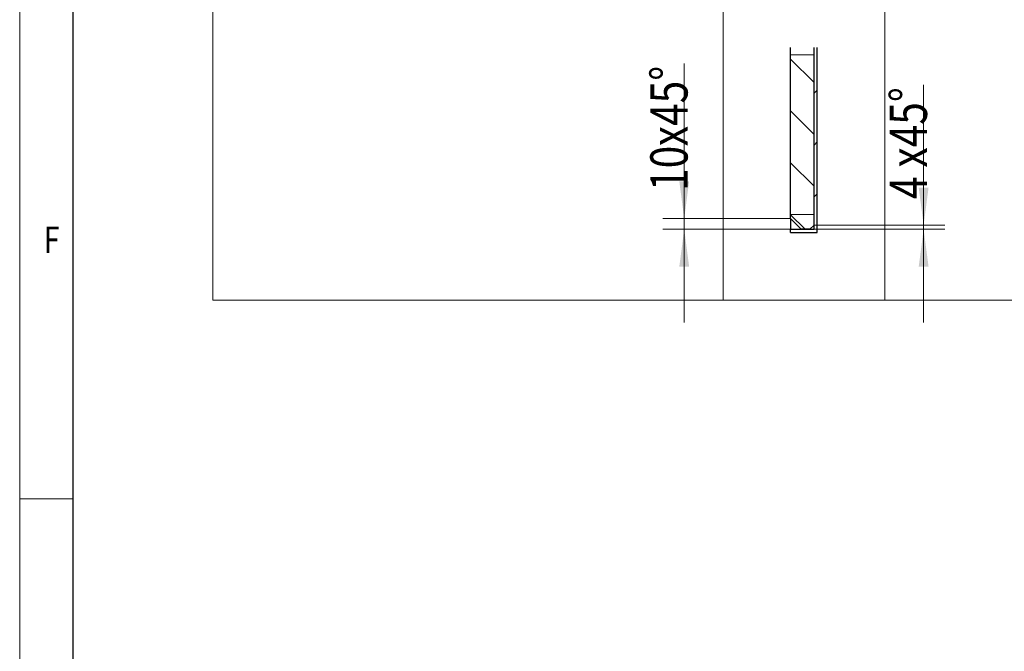
# Model space of a CAD drawing. Units: millimetres. Extents: x 0 to 699, y -2 to 420.
# Drawn here: x 15 to 108, y 96 to 155 of the extents above; entities that cross this region are included whole.
import ezdxf
from ezdxf.lldxf.tags import DXFTag

# ---------------------------------------------------------------- set-up
doc = ezdxf.new("R2010")
doc.units = ezdxf.units.MM
for name, color, linetype, true_color in [('10', 7, 'Continuous', 0xffffff), ('201', 7, 'Continuous', 0xffffff), ('210', 7, 'Continuous', 0xffffff)]:
    doc.layers.add(name, color=color, linetype=linetype, true_color=true_color)
doc.styles.add('iso-1', font='isocp.shx')
tags = doc.linetypes.add('DASHED', pattern=[25.72, 12.86, -12.86]).pattern_tags.tags
tags[6:7] = [DXFTag(74, 4), DXFTag(75, 0), DXFTag(340, '0'), DXFTag(46, 0.0), DXFTag(50, 0.0), DXFTag(44, 0.0), DXFTag(45, 0.0)]
tags[4:5] = [DXFTag(74, 4), DXFTag(75, 0), DXFTag(340, '0'), DXFTag(46, 0.0), DXFTag(50, 0.0), DXFTag(44, 0.0), DXFTag(45, 0.0)]
doc.dimstyles.get("Standard").update_dxf_attribs({"dimtxt": 0.18, "dimasz": 0.18, "dimexe": 0.18, "dimexo": 0.0625, "dimgap": 0.09, "dimtad": 0, "dimtih": 1, "dimtoh": 1, "dimdec": 4, "dimzin": 0, "dimdsep": 46, "dimtxsty": 'Standard', "dimcen": 0.09, "dimadec": 0, "dimazin": 0, "dimtfac": 1, "dimtdec": 4, "dimtofl": 0, "dimtmove": 0, "dimatfit": 3, "dimfxl": 1, "dimtolj": 1, "dimtzin": 0, "dimarcsym": 0})

# ---------------------------------------------------------------- blocks, each defined once
blk = doc.blocks.new('_U7')
at = {"layer": '210', "color": 3, "lineweight": 13}
blk.add_line((158.014504, 151.726792), (142.07976, 151.726792), dxfattribs=at)
at = {"layer": '210', "color": 2, "linetype": 'Continuous', "lineweight": 13, "insert": (142.26526, 151.755345), "char_height": 3.5, "attachment_point": 7, "line_spacing_factor": 0.963855, "style": 'iso-1'}
blk.add_mtext('\\W0.8000;1733', dxfattribs=at)
blk = doc.blocks.new('_U22')
at = {"layer": '210', "color": 3, "lineweight": 13}
for p, q in [((158.014504, 136.726792), (158.014504, 134.01036)), ((158.014504, 134.01036), (161.958622, 131.01036)), ((161.958622, 131.01036), (161.958622, 122.461676))]:
    blk.add_line(p, q, dxfattribs=at)
at = {"layer": '210', "color": 2, "linetype": 'Continuous', "lineweight": 13, "insert": (162.273069, 122.619176), "char_height": 3.5, "attachment_point": 7, "rotation": 90, "line_spacing_factor": 0.963855, "style": 'iso-1'}
blk.add_mtext('\\W0.8000;1185', dxfattribs=at)
blk = doc.blocks.new('_U25')
at = {"layer": '210', "color": 3, "lineweight": 13}
blk.add_line((491.214126, 148.326792), (491.214126, 122.577836), dxfattribs=at)
at = {"layer": '210', "color": 2, "linetype": 'Continuous', "lineweight": 13, "insert": (491.528573, 122.735336), "char_height": 3.5, "attachment_point": 7, "rotation": 90, "line_spacing_factor": 0.963855, "style": 'iso-1'}
blk.add_mtext('\\W0.8000;(4517)', dxfattribs=at)
blk = doc.blocks.new('_U38')
at = {"layer": '210', "color": 3, "lineweight": 13}
for p, q in [((77.449986, 126.576792), (77.449986, 150.914921)), ((87.450004, 136.326792), (75.449986, 136.326792)), ((88.450004, 135.326792), (75.449986, 135.326792))]:
    blk.add_line(p, q, dxfattribs=at)
at = {"layer": '210', "color": 3, "lineweight": 18}
for points in [[(77.449986, 136.326792), (76.989202, 139.826791), (77.91077, 139.826794)], [(77.449986, 135.326792), (77.91077, 131.826794), (76.989202, 131.826791)]]:
    blk.add_solid(points, dxfattribs=at)
at = {"layer": '210', "color": 3, "linetype": 'Continuous', "lineweight": 13, "insert": (77.764433, 143.138473), "char_height": 3.5, "attachment_point": 7, "rotation": 90, "line_spacing_factor": 0.963855, "style": 'iso-1'}
blk.add_mtext('\\W0.8000;x45°', dxfattribs=at)
at = {"layer": '210', "color": 2, "linetype": 'Continuous', "lineweight": 13, "insert": (77.764433, 138.936631), "char_height": 3.5, "attachment_point": 7, "rotation": 90, "line_spacing_factor": 0.963855, "style": 'iso-1'}
blk.add_mtext('\\W0.8000;10', dxfattribs=at)
blk = doc.blocks.new('_U39')
at = {"layer": '210', "color": 3, "lineweight": 13}
for p, q in [((99.950019, 148.906563), (99.950019, 126.576792)), ((89.250004, 135.326792), (101.950019, 135.326792)), ((89.650004, 135.726792), (101.950019, 135.726792))]:
    blk.add_line(p, q, dxfattribs=at)
at = {"layer": '210', "color": 3, "lineweight": 18}
for points in [[(99.950019, 135.726792), (99.489235, 139.226791), (100.410803, 139.226794)], [(99.950019, 135.326792), (100.410803, 131.826794), (99.489235, 131.826791)]]:
    blk.add_solid(points, dxfattribs=at)
at = {"layer": '210', "color": 3, "linetype": 'Continuous', "lineweight": 13, "insert": (100.264466, 141.130115), "char_height": 3.5, "attachment_point": 7, "rotation": 90, "line_spacing_factor": 0.963855, "style": 'iso-1'}
blk.add_mtext('\\W0.8000;x45°', dxfattribs=at)
at = {"layer": '210', "color": 2, "linetype": 'Continuous', "lineweight": 13, "insert": (100.264466, 138.16801), "char_height": 3.5, "attachment_point": 7, "rotation": 90, "line_spacing_factor": 0.963855, "style": 'iso-1'}
blk.add_mtext('\\W0.8000;4', dxfattribs=at)

msp = doc.modelspace()

# ---------------------------------------------------------------- hatches: boundary and pattern name
at = {"layer": '10', "linetype": 'Continuous', "lineweight": 13}
h = msp.add_hatch(dxfattribs=at)
h.set_pattern_fill('ANSI31', color=251, scale=1.085, style=0)
h.paths.add_polyline_path([(87.45, 135.0268), (89.95, 135.0268), (89.95, 152.3977), (89.65, 152.3977), (89.65, 135.3268), (87.45, 135.3268)], flags=0)
h = msp.add_hatch(dxfattribs=at)
h.set_pattern_fill('ANSI31', color=251, scale=1.085, angle=89.954, style=0)
h.paths.add_polyline_path([(89.65, 152.3977), (89.65, 135.7268), (89.25, 135.3268), (88.45, 135.3268), (87.45, 136.3268), (87.45, 152.3977)], flags=0)

# ---------------------------------------------------------------- linework, layer by layer
at = {"layer": '10', "color": 2, "linetype": 'Continuous', "lineweight": 25}
for p, q in [((87.45, 136.3268), (87.45, 152.3977)), ((89.65, 135.7268), (89.65, 152.3977)), ((87.45, 136.3268), (88.45, 135.3268)), ((89.25, 135.3268), (88.45, 135.3268)), ((89.25, 135.3268), (89.65, 135.7268))]:
    msp.add_line(p, q, dxfattribs=at)
at = {"layer": '10', "color": 30, "linetype": 'Continuous', "lineweight": 25}
for p, q in [((89.65, 135.3268), (89.65, 152.3977)), ((89.95, 135.0268), (89.95, 152.3977)), ((87.45, 136.3269), (87.45, 135.3268)), ((87.45, 135.0268), (87.45, 135.3268)), ((87.45, 135.3268), (89.65, 135.3268)), ((87.45, 135.0268), (89.95, 135.0268))]:
    msp.add_line(p, q, dxfattribs=at)
at = {"layer": '10', "color": 30, "linetype": 'DASHED', "lineweight": 13}
for p, q in [((87.45, 151.7268), (89.65, 151.7268)), ((87.45, 136.7268), (89.65, 136.7268))]:
    msp.add_line(p, q, dxfattribs=at)
at = {"layer": '201', "color": 3, "linetype": 'Continuous', "lineweight": 13}
for p, q in [((15, 415), (15, 5)), ((20, 110), (15, 110))]:
    msp.add_line(p, q, dxfattribs=at)
at = {"layer": '201', "color": 4, "linetype": 'Continuous', "lineweight": 25}
msp.add_line((20, 410), (20, 10), dxfattribs=at)
at = {"layer": '210', "color": 251, "linetype": 'Continuous', "lineweight": 13}
for p, q in [((33.1645, 128.6768), (33.1645, 331.5768)), ((81.1, 128.6768), (81.1, 158.7477)), ((96.3, 158.7477), (96.3, 128.6768)), ((33.1645, 128.6768), (520.3641, 128.6768)), ((81.1, 128.6768), (96.3, 128.6768))]:
    msp.add_line(p, q, dxfattribs=at)

# ---------------------------------------------------------------- texts
at = {"layer": '201', "color": 7, "linetype": 'Continuous', "lineweight": 13, "insert": (18, 133.0858), "char_height": 2.50001, "attachment_point": 8, "line_spacing_factor": 0.963855, "style": 'iso-1'}
msp.add_mtext('\\W0.8000;F', dxfattribs=at)

# ---------------------------------------------------------------- dimensions: what is measured, and where the dimension line sits
at = {"layer": '210', "color": 2, "linetype": 'Continuous', "lineweight": 13}
dim = msp.add_ordinate_dim(feature_location=(158.0145, 151.7268), offset=(-15.9347, 0), dtype=0, origin=(39.5145, 325.0268), text='\\C2;1733', dimstyle='Standard', override={"dimtxt": 3.5, "dimasz": 3.5, "dimexe": 2, "dimexo": 0, "dimgap": 1.05, "dimtad": 1, "dimtih": 1, "dimdec": 2, "dimlfac": 1, "dimzin": 8, "dimdsep": 44, "dimlunit": 2, "dimpost": '', "dimtxsty": 'iso-1', "dimsah": 1, "dimse1": 0, "dimse2": 0, "dimsd1": 0, "dimsd2": 0, "dimclrd": 3, "dimclre": 3, "dimclrt": 2, "dimtol": 0, "dimtm": -0.1, "dimtfac": 1, "dimtdec": 2, "dimtofl": 1, "dimtmove": 0, "dimtzin": 8, "dimlwd": 13, "dimlwe": 13}, dxfattribs=at)
dim.commit()
dim.dimension.update_dxf_attribs({"geometry": '_U7', "text_midpoint": (145.6636, 154.5268)})
for feature_location, offset, text, override, picture, middle in [((158.0145, 151.7268), (3.9441, -29.2651), '\\C2;1185', {"dimtxt": 3.5, "dimasz": 3.5, "dimexe": 2, "dimexo": 0, "dimgap": 1.05, "dimtad": 1, "dimtih": 1, "dimdec": 2, "dimlfac": 1, "dimzin": 8, "dimdsep": 44, "dimlunit": 2, "dimpost": '', "dimtxsty": 'iso-1', "dimsah": 1, "dimse1": 0, "dimse2": 0, "dimsd1": 0, "dimsd2": 0, "dimclrd": 3, "dimclre": 3, "dimclrt": 2, "dimtol": 0, "dimtm": -0.1, "dimtfac": 1, "dimtdec": 2, "dimtofl": 1, "dimtmove": 0, "dimtzin": 8, "dimlwd": 13, "dimlwe": 13}, '_U22', (159.1586, 125.736)), ((491.2141, 148.3268), (0, -25.749), '\\C2;(4517)', {"dimtxt": 3.5, "dimasz": 3.5, "dimexe": 2, "dimexo": 0, "dimgap": 1.05, "dimtad": 1, "dimtih": 1, "dimdec": 2, "dimlfac": 1, "dimzin": 8, "dimdsep": 44, "dimlunit": 2, "dimpost": '', "dimtxsty": 'iso-1', "dimsah": 1, "dimse1": 0, "dimse2": 0, "dimsd1": 0, "dimsd2": 0, "dimclrd": 3, "dimclre": 3, "dimclrt": 2, "dimtm": -0.1, "dimtfac": 1, "dimtdec": 2, "dimtofl": 1, "dimtmove": 0, "dimtzin": 8, "dimlwd": 13, "dimlwe": 13}, '_U25', (488.4141, 127.593))]:
    dim = msp.add_ordinate_dim(feature_location=feature_location, offset=offset, dtype=1, origin=(39.5145, 325.0268), text=text, dimstyle='Standard', override=override, dxfattribs=at)
    dim.commit()
    dim.dimension.update_dxf_attribs({"geometry": picture, "text_midpoint": middle, "text_rotation": 90})
for base, p1, p2, picture, middle in [((77.45, 135.3268), (87.45, 136.3268), (88.45, 135.3268), '_U38', (77.45, 156.3768)), ((99.95, 135.7268), (89.25, 135.3268), (89.65, 135.7268), '_U39', (99.95, 154.1101))]:
    dim = msp.add_linear_dim(base=base, p1=p1, p2=p2, angle=90, text=' <> \\C3;\\H3.50;\\Fisocp.shx;x45°\\Fisocp.shx;\\H3.50;\\C2;', dimstyle='Standard', override={"dimtxt": 3.5, "dimasz": 3.5, "dimexe": 2, "dimexo": 0, "dimgap": 1.05, "dimtad": 1, "dimtih": 0, "dimtoh": 0, "dimdec": 2, "dimlfac": 10, "dimzin": 8, "dimdsep": 44, "dimlunit": 2, "dimtxsty": 'iso-1', "dimsah": 1, "dimse1": 0, "dimse2": 0, "dimsd1": 0, "dimsd2": 0, "dimclrd": 3, "dimclre": 3, "dimclrt": 2, "dimtol": 0, "dimtm": -0.1, "dimtfac": 1, "dimtdec": 2, "dimtofl": 1, "dimtmove": 0, "dimtzin": 8, "dimlwd": 13, "dimlwe": 13}, dxfattribs=at)
    dim.commit()
    dim.dimension.update_dxf_attribs({"geometry": picture, "text_midpoint": middle, "dimtype": 160})

doc.saveas('drawing.dxf')
